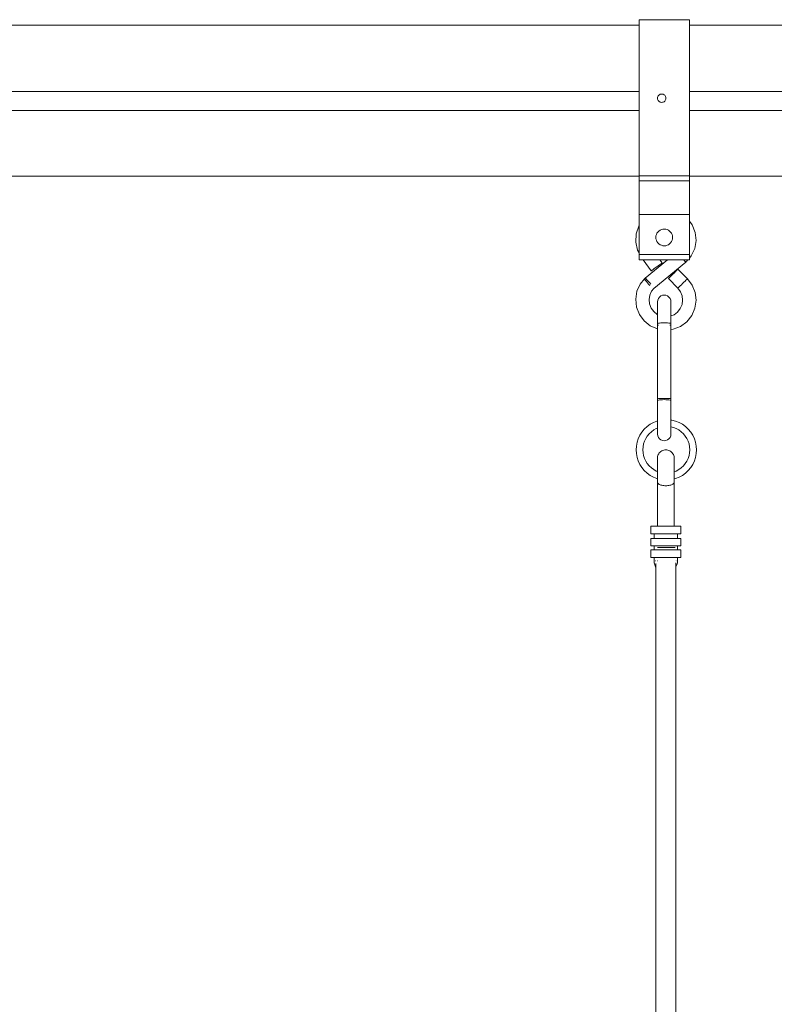
# Model space of a CAD drawing. Units: millimetres. Extents: x -1797 to 8414, y -2858 to 11521.
# Drawn here: x 2668 to 2982, y -1657 to -1246 of the extents above; entities that cross this region are included whole.
import ezdxf

# ---------------------------------------------------------------- set-up
doc = ezdxf.new("R2010")
doc.units = ezdxf.units.MM
doc.header["$MEASUREMENT"] = 0
for name, color, linetype, lineweight, true_color in [('0_Pen_No__11', 7, 'Continuous', 15, 0x4a4a4a), ('0_Pen_No__4', 7, 'Continuous', 15, 0x783c00), ('0_Pen_No__66', 7, 'Continuous', 15, 0xd2d269)]:
    doc.layers.add(name, color=color, linetype=linetype, lineweight=lineweight, true_color=true_color)
doc.layers.add('Dimensioning_Pen_No__1', color=7, linetype='Continuous', lineweight=15)
doc.layers.add('Exterior walls_Pen_No__1', color=7, linetype='Continuous', lineweight=15)

msp = doc.modelspace()

# ---------------------------------------------------------------- linework, layer by layer
at = {"layer": '0_Pen_No__11', "linetype": 'Continuous'}
for p, q in [((2925.81, -1246.2), (2946.8, -1246.2)), ((2925.81, -1246.2), (2925.81, -1313.35)), ((2946.8, -1313.35), (2946.8, -1246.2)), ((2933.54, -1278.59), (2933.51, -1278.93)), ((2933.51, -1278.93), (2933.54, -1279.27)), ((2933.64, -1278.26), (2933.54, -1278.59)), ((2933.54, -1279.27), (2933.64, -1279.6)), ((2933.8, -1277.96), (2933.64, -1278.26)), ((2933.64, -1279.6), (2933.8, -1279.9)), ((2934.02, -1277.69), (2933.8, -1277.96)), ((2933.8, -1279.9), (2934.02, -1280.16)), ((2934.28, -1277.47), (2934.02, -1277.69)), ((2934.02, -1280.16), (2934.28, -1280.38)), ((2934.58, -1277.31), (2934.28, -1277.47)), ((2934.91, -1277.21), (2934.58, -1277.31)), ((2935.25, -1277.18), (2934.91, -1277.21)), ((2935.6, -1277.21), (2935.25, -1277.18)), ((2935.92, -1277.31), (2935.6, -1277.21)), ((2936.23, -1277.47), (2935.92, -1277.31)), ((2936.49, -1277.69), (2936.23, -1277.47)), ((2936.23, -1280.38), (2936.49, -1280.16)), ((2936.71, -1277.96), (2936.49, -1277.69)), ((2936.49, -1280.16), (2936.71, -1279.9)), ((2936.87, -1278.26), (2936.71, -1277.96)), ((2936.71, -1279.9), (2936.87, -1279.6)), ((2936.97, -1278.59), (2936.87, -1278.26)), ((2936.87, -1279.6), (2936.97, -1279.27)), ((2937, -1278.93), (2936.97, -1278.59)), ((2936.97, -1279.27), (2937, -1278.93)), ((2934.28, -1280.38), (2934.58, -1280.54)), ((2934.58, -1280.54), (2934.91, -1280.64)), ((2934.91, -1280.64), (2935.25, -1280.68)), ((2935.25, -1280.68), (2935.6, -1280.64)), ((2935.6, -1280.64), (2935.92, -1280.54)), ((2935.92, -1280.54), (2936.23, -1280.38)), ((2925.81, -1311.25), (2946.8, -1311.25)), ((2946.8, -1313.35), (2925.81, -1313.35)), ((2925.81, -1313.78), (2925.81, -1313.35)), ((2925.81, -1314.62), (2925.81, -1313.78)), ((2925.81, -1315.84), (2925.81, -1314.62)), ((2925.81, -1317.41), (2925.81, -1315.84)), ((2946.8, -1313.35), (2946.8, -1313.78)), ((2946.8, -1313.78), (2946.8, -1314.62)), ((2946.8, -1314.62), (2946.8, -1315.84)), ((2946.8, -1315.84), (2946.8, -1317.41)), ((2925.81, -1319.29), (2925.81, -1317.41)), ((2925.81, -1321.41), (2925.81, -1319.29)), ((2946.8, -1317.41), (2946.8, -1319.29)), ((2946.8, -1319.29), (2946.8, -1321.41)), ((2925.81, -1323.71), (2925.81, -1321.41)), ((2925.81, -1326.12), (2925.81, -1323.71)), ((2946.8, -1321.41), (2946.8, -1323.71)), ((2946.8, -1323.71), (2946.8, -1326.12)), ((2925.81, -1327.34), (2925.81, -1326.12)), ((2925.81, -1327.34), (2946.8, -1327.34)), ((2925.81, -1327.34), (2925.81, -1344.13)), ((2946.8, -1326.12), (2946.8, -1327.34)), ((2946.8, -1344.13), (2946.8, -1327.34)), ((2946.8, -1344.13), (2925.81, -1344.13)), ((2925.81, -1346.23), (2925.81, -1344.13)), ((2946.8, -1344.13), (2946.8, -1346.23)), ((2925.81, -1346.23), (2946.8, -1346.23))]:
    msp.add_line(p, q, dxfattribs=at)
at = {"layer": '0_Pen_No__4', "linetype": 'Continuous'}
for p, q in [((2925.7, -1332.26), (2924.62, -1335.49)), ((2925.81, -1332.1), (2925.7, -1332.26)), ((2935.7, -1333.5), (2935.11, -1333.66)), ((2936.3, -1333.45), (2935.7, -1333.5)), ((2936.91, -1333.5), (2936.3, -1333.45)), ((2937.5, -1333.66), (2936.91, -1333.5)), ((2947.97, -1331.66), (2946.8, -1330.11)), ((2949.22, -1334.83), (2947.97, -1331.66)), ((2924.62, -1335.49), (2924.45, -1338.9)), ((2932.86, -1336.34), (2932.81, -1336.94)), ((2932.86, -1337.55), (2932.81, -1336.94)), ((2933.02, -1335.75), (2932.86, -1336.34)), ((2933.02, -1338.14), (2932.86, -1337.55)), ((2933.27, -1335.2), (2933.02, -1335.75)), ((2933.62, -1334.7), (2933.27, -1335.2)), ((2934.06, -1334.27), (2933.62, -1334.7)), ((2934.55, -1333.92), (2934.06, -1334.27)), ((2935.11, -1333.66), (2934.55, -1333.92)), ((2938.05, -1333.92), (2937.5, -1333.66)), ((2938.55, -1334.27), (2938.05, -1333.92)), ((2938.98, -1334.7), (2938.55, -1334.27)), ((2939.33, -1335.2), (2938.98, -1334.7)), ((2939.59, -1335.75), (2939.33, -1335.2)), ((2939.75, -1336.34), (2939.59, -1335.75)), ((2939.75, -1337.55), (2939.59, -1338.14)), ((2939.8, -1336.94), (2939.75, -1336.34)), ((2939.8, -1336.94), (2939.75, -1337.55)), ((2949.58, -1338.22), (2949.22, -1334.83)), ((2924.45, -1338.9), (2925.2, -1342.22)), ((2933.27, -1338.69), (2933.02, -1338.14)), ((2933.62, -1339.19), (2933.27, -1338.69)), ((2934.06, -1339.62), (2933.62, -1339.19)), ((2934.55, -1339.97), (2934.06, -1339.62)), ((2935.11, -1340.23), (2934.55, -1339.97)), ((2935.7, -1340.39), (2935.11, -1340.23)), ((2936.3, -1340.44), (2935.7, -1340.39)), ((2936.91, -1340.39), (2936.3, -1340.44)), ((2937.5, -1340.23), (2936.91, -1340.39)), ((2938.05, -1339.97), (2937.5, -1340.23)), ((2938.55, -1339.62), (2938.05, -1339.97)), ((2938.98, -1339.19), (2938.55, -1339.62)), ((2939.33, -1338.69), (2938.98, -1339.19)), ((2939.59, -1338.14), (2939.33, -1338.69)), ((2947.57, -1344.66), (2949.02, -1341.58)), ((2949.02, -1341.58), (2949.58, -1338.22)), ((2925.2, -1342.22), (2925.81, -1343.37)), ((2946.8, -1345.57), (2947.57, -1344.66)), ((2927.53, -1346.23), (2930.91, -1350.88)), ((2937.68, -1346.23), (2928.42, -1353.88)), ((2945.3, -1347.19), (2932, -1358.18)), ((2932.59, -1349.66), (2932.04, -1350.06)), ((2933.17, -1349.24), (2932.59, -1349.66)), ((2933.76, -1348.81), (2933.17, -1349.24)), ((2934.31, -1348.42), (2933.76, -1348.81)), ((2934.78, -1348.08), (2934.31, -1348.42)), ((2934.45, -1346.23), (2935.44, -1347.6)), ((2935.14, -1347.82), (2934.78, -1348.08)), ((2935.36, -1347.65), (2935.14, -1347.82)), ((2935.44, -1347.6), (2935.36, -1347.65)), ((2944.45, -1346.23), (2944.81, -1346.64)), ((2944.81, -1346.64), (2945.1, -1346.97)), ((2945.1, -1346.97), (2945.29, -1347.18)), ((2945.29, -1347.18), (2945.35, -1347.25)), ((2945.35, -1347.25), (2945.66, -1346.89)), ((2945.73, -1346.35), (2945.63, -1346.23)), ((2945.97, -1346.64), (2945.65, -1346.9)), ((2945.91, -1346.56), (2945.73, -1346.35)), ((2945.97, -1346.64), (2945.91, -1346.56)), ((2945.92, -1346.58), (2946.23, -1346.23)), ((2928.21, -1354.05), (2928.02, -1354.21)), ((2928.38, -1353.84), (2928.2, -1354.06)), ((2928.45, -1353.91), (2928.38, -1353.84)), ((2928.64, -1354.12), (2928.45, -1353.91)), ((2928.94, -1354.44), (2928.64, -1354.12)), ((2930.99, -1350.83), (2930.91, -1350.88)), ((2931.21, -1350.66), (2930.99, -1350.83)), ((2931.57, -1350.4), (2931.21, -1350.66)), ((2932.04, -1350.06), (2931.57, -1350.4)), ((2938.03, -1354.11), (2938.1, -1354.04)), ((2941.98, -1358.11), (2938.03, -1354.11)), ((2938.1, -1354.04), (2938.3, -1353.85)), ((2938.3, -1353.85), (2938.62, -1353.54)), ((2938.62, -1353.54), (2939.03, -1353.13)), ((2939.03, -1353.13), (2939.51, -1352.65)), ((2939.51, -1352.65), (2940.03, -1352.15)), ((2940.03, -1352.15), (2940.54, -1351.64)), ((2940.54, -1351.64), (2941.02, -1351.16)), ((2941.02, -1351.16), (2941.43, -1350.76)), ((2941.43, -1350.76), (2941.75, -1350.44)), ((2941.75, -1350.44), (2941.95, -1350.25)), ((2941.95, -1350.25), (2942.02, -1350.18)), ((2945.96, -1354.18), (2942.02, -1350.18)), ((2926.29, -1356.4), (2924.94, -1359.41)), ((2928.05, -1354.24), (2926.29, -1356.4)), ((2928.08, -1354.28), (2928.02, -1354.21)), ((2928.26, -1354.5), (2928.08, -1354.28)), ((2928.54, -1354.84), (2928.26, -1354.5)), ((2928.91, -1355.29), (2928.54, -1354.84)), ((2929.34, -1355.81), (2928.91, -1355.29)), ((2929.34, -1354.86), (2928.94, -1354.44)), ((2929.8, -1355.35), (2929.34, -1354.86)), ((2929.8, -1356.36), (2929.34, -1355.81)), ((2930.3, -1355.88), (2929.8, -1355.35)), ((2930.27, -1356.92), (2929.8, -1356.36)), ((2930.79, -1356.41), (2930.3, -1355.88)), ((2932, -1358.17), (2931.05, -1359.34)), ((2941.98, -1358.11), (2942.05, -1358.04)), ((2943.08, -1359.58), (2941.98, -1358.11)), ((2942.05, -1358.04), (2942.25, -1357.85)), ((2942.25, -1357.85), (2942.56, -1357.54)), ((2942.56, -1357.54), (2942.97, -1357.13)), ((2942.97, -1357.13), (2943.45, -1356.65)), ((2943.45, -1356.65), (2943.97, -1356.15)), ((2943.97, -1356.15), (2944.49, -1355.64)), ((2944.49, -1355.64), (2944.97, -1355.16)), ((2944.97, -1355.16), (2945.38, -1354.76)), ((2945.38, -1354.76), (2945.7, -1354.44)), ((2945.7, -1354.44), (2945.89, -1354.25)), ((2945.89, -1354.25), (2945.96, -1354.18)), ((2947.95, -1356.82), (2945.96, -1354.18)), ((2949.19, -1359.88), (2947.95, -1356.82)), ((2924.94, -1359.41), (2924.41, -1362.68)), ((2930.3, -1361.02), (2930.01, -1362.83)), ((2931.05, -1359.34), (2930.3, -1361.02)), ((2933.88, -1362.37), (2934.32, -1361.79)), ((2934.32, -1361.79), (2934.9, -1361.34)), ((2934.9, -1361.34), (2935.58, -1361.06)), ((2935.58, -1361.06), (2936.3, -1360.97)), ((2936.3, -1360.97), (2937.03, -1361.06)), ((2937.03, -1361.06), (2937.7, -1361.34)), ((2937.7, -1361.34), (2938.28, -1361.79)), ((2938.28, -1361.79), (2938.73, -1362.37)), ((2943.77, -1361.28), (2943.08, -1359.58)), ((2943.99, -1363.1), (2943.77, -1361.28)), ((2949.59, -1363.16), (2949.19, -1359.88)), ((2924.41, -1362.68), (2924.76, -1365.96)), ((2924.76, -1365.96), (2925.94, -1369.05)), ((2930.01, -1362.83), (2930.2, -1364.66)), ((2930.2, -1364.66), (2930.86, -1366.37)), ((2930.86, -1366.37), (2931.94, -1367.85)), ((2933.51, -1363.76), (2933.6, -1363.04)), ((2933.51, -1364.1), (2933.51, -1363.76)), ((2933.51, -1365.08), (2933.51, -1364.1)), ((2933.51, -1366.63), (2933.51, -1365.08)), ((2933.6, -1363.04), (2933.88, -1362.37)), ((2938.73, -1362.37), (2939.01, -1363.04)), ((2939.01, -1363.04), (2939.1, -1363.76)), ((2939.1, -1364.1), (2939.1, -1363.76)), ((2939.1, -1365.08), (2939.1, -1364.1)), ((2939.1, -1366.63), (2939.1, -1365.08)), ((2943.01, -1366.6), (2943.73, -1364.92)), ((2943.73, -1364.92), (2943.99, -1363.1)), ((2947.81, -1369.47), (2949.12, -1366.43)), ((2949.12, -1366.43), (2949.59, -1363.16)), ((2925.94, -1369.05), (2927.89, -1371.71)), ((2931.94, -1367.85), (2933.37, -1369)), ((2933.37, -1369), (2933.51, -1369.06)), ((2933.51, -1368.66), (2933.51, -1366.63)), ((2933.51, -1371.02), (2933.51, -1368.66)), ((2939.1, -1368.66), (2939.1, -1366.63)), ((2939.1, -1371.02), (2939.1, -1368.66)), ((2939.1, -1369.65), (2940.39, -1369.14)), ((2940.39, -1369.14), (2941.87, -1368.04)), ((2941.87, -1368.04), (2943.01, -1366.6)), ((2945.76, -1372.06), (2947.81, -1369.47)), ((2927.89, -1371.71), (2930.46, -1373.78)), ((2930.46, -1373.78), (2933.49, -1375.11)), ((2933.51, -1372.87), (2933.51, -1371.02)), ((2933.6, -1372.78), (2933.51, -1372.87)), ((2933.51, -1372.87), (2933.51, -1404.93)), ((2933.51, -1373.56), (2933.6, -1373.56)), ((2933.88, -1372.69), (2933.6, -1372.78)), ((2933.6, -1373.56), (2933.88, -1373.56)), ((2934.32, -1372.61), (2933.88, -1372.69)), ((2934.9, -1372.55), (2934.32, -1372.61)), ((2935.58, -1372.51), (2934.9, -1372.55)), ((2936.3, -1372.5), (2935.58, -1372.51)), ((2937.03, -1372.51), (2936.3, -1372.5)), ((2937.7, -1372.55), (2937.03, -1372.51)), ((2938.28, -1372.61), (2937.7, -1372.55)), ((2938.73, -1372.69), (2938.28, -1372.61)), ((2938.71, -1373.56), (2938.73, -1373.56)), ((2939.01, -1372.78), (2938.73, -1372.69)), ((2938.73, -1373.56), (2939.01, -1373.56)), ((2939.1, -1372.87), (2939.01, -1372.78)), ((2939.01, -1373.56), (2939.1, -1373.56)), ((2939.1, -1372.87), (2939.1, -1371.02)), ((2939.1, -1372.87), (2939.1, -1404.2)), ((2940.04, -1375.24), (2943.11, -1374.03)), ((2943.11, -1374.03), (2945.76, -1372.06)), ((2933.49, -1375.11), (2933.51, -1375.12)), ((2939.1, -1375.35), (2940.04, -1375.24)), ((2933.51, -1404.2), (2933.6, -1404.16)), ((2933.6, -1404.84), (2933.51, -1404.93)), ((2933.51, -1407.99), (2933.51, -1404.93)), ((2933.6, -1404.16), (2933.88, -1404.13)), ((2933.88, -1404.75), (2933.6, -1404.84)), ((2933.88, -1404.13), (2934.32, -1404.1)), ((2934.32, -1404.67), (2933.88, -1404.75)), ((2934.32, -1404.1), (2934.9, -1404.07)), ((2934.9, -1404.61), (2934.32, -1404.67)), ((2934.9, -1404.07), (2935.58, -1404.06)), ((2935.58, -1404.57), (2934.9, -1404.61)), ((2935.58, -1404.06), (2936.3, -1404.05)), ((2936.3, -1404.56), (2935.58, -1404.57)), ((2936.3, -1404.05), (2937.03, -1404.06)), ((2937.03, -1404.57), (2936.3, -1404.56)), ((2937.03, -1404.06), (2937.7, -1404.07)), ((2937.7, -1404.61), (2937.03, -1404.57)), ((2937.7, -1404.07), (2938.28, -1404.1)), ((2938.28, -1404.67), (2937.7, -1404.61)), ((2938.28, -1404.1), (2938.73, -1404.13)), ((2938.73, -1404.75), (2938.28, -1404.67)), ((2938.73, -1404.13), (2939.01, -1404.16)), ((2939.01, -1404.84), (2938.73, -1404.75)), ((2939.01, -1404.16), (2939.1, -1404.2)), ((2939.1, -1404.93), (2939.01, -1404.84)), ((2939.1, -1404.53), (2939.1, -1404.2)), ((2939.1, -1404.53), (2939.1, -1404.93)), ((2939.1, -1407.99), (2939.1, -1404.93)), ((2933.51, -1411.56), (2933.51, -1407.99)), ((2933.51, -1414.63), (2933.51, -1411.56)), ((2939.1, -1411.56), (2939.1, -1407.99)), ((2939.1, -1414.63), (2939.1, -1411.56)), ((2933.51, -1416.99), (2933.51, -1414.63)), ((2939.1, -1416.99), (2939.1, -1414.63)), ((2933.51, -1418.46), (2933.51, -1416.99)), ((2933.51, -1418.92), (2933.51, -1418.46)), ((2933.51, -1418.92), (2933.6, -1419.64)), ((2933.6, -1419.64), (2933.88, -1420.32)), ((2938.73, -1420.32), (2939.01, -1419.64)), ((2939.01, -1419.64), (2939.1, -1418.92)), ((2939.1, -1418.46), (2939.1, -1416.99)), ((2939.1, -1418.92), (2939.1, -1418.46)), ((2933.88, -1420.32), (2934.32, -1420.9)), ((2934.32, -1420.9), (2934.9, -1421.34)), ((2934.9, -1421.34), (2935.58, -1421.62)), ((2935.58, -1421.62), (2936.3, -1421.72)), ((2936.3, -1421.72), (2937.03, -1421.62)), ((2937.03, -1421.62), (2937.7, -1421.34)), ((2937.7, -1421.34), (2938.28, -1420.9)), ((2938.28, -1420.9), (2938.73, -1420.32))]:
    msp.add_line(p, q, dxfattribs=at)
at = {"layer": '0_Pen_No__66', "linetype": 'Continuous'}
for p, q in [((2658.48, -1248.51), (2925.81, -1248.51)), ((2946.8, -1248.51), (3271.15, -1248.51)), ((2658.48, -1276.18), (2925.81, -1276.18)), ((2946.8, -1276.18), (3271.15, -1276.18)), ((2658.48, -1284.05), (2925.81, -1284.05)), ((2946.8, -1284.05), (3271.15, -1284.05)), ((2658.48, -1311.46), (2925.81, -1311.46)), ((2946.8, -1311.46), (3271.15, -1311.46))]:
    msp.add_line(p, q, dxfattribs=at)
at = {"layer": 'Dimensioning_Pen_No__1', "linetype": 'Continuous'}
for p, q in [((2930.43, -1414.84), (2929.15, -1415.76)), ((2931.81, -1414.07), (2930.43, -1414.84)), ((2933.28, -1413.49), (2931.81, -1414.07)), ((2933.51, -1413.43), (2933.28, -1413.49)), ((2939.53, -1413.1), (2939.1, -1413.04)), ((2941.06, -1413.49), (2939.53, -1413.1)), ((2942.53, -1414.07), (2941.06, -1413.49)), ((2943.92, -1414.84), (2942.53, -1414.07)), ((2945.2, -1415.76), (2943.92, -1414.84)), ((2926.14, -1419.4), (2925.47, -1420.83)), ((2926.99, -1418.07), (2926.14, -1419.4)), ((2927.99, -1416.85), (2926.99, -1418.07)), ((2929.15, -1415.76), (2927.99, -1416.85)), ((2929.25, -1419.71), (2928.59, -1420.75)), ((2930.03, -1418.76), (2929.25, -1419.71)), ((2930.93, -1417.92), (2930.03, -1418.76)), ((2931.93, -1417.2), (2930.93, -1417.92)), ((2933, -1416.61), (2931.93, -1417.2)), ((2933.51, -1416.41), (2933, -1416.61)), ((2940.2, -1416.15), (2939.1, -1415.87)), ((2941.34, -1416.61), (2940.2, -1416.15)), ((2942.42, -1417.2), (2941.34, -1416.61)), ((2943.41, -1417.92), (2942.42, -1417.2)), ((2944.31, -1418.76), (2943.41, -1417.92)), ((2945.1, -1419.71), (2944.31, -1418.76)), ((2945.75, -1420.75), (2945.1, -1419.71)), ((2946.35, -1416.85), (2945.2, -1415.76)), ((2947.36, -1418.07), (2946.35, -1416.85)), ((2948.21, -1419.4), (2947.36, -1418.07)), ((2948.88, -1420.83), (2948.21, -1419.4)), ((2924.68, -1423.89), (2924.58, -1425.47)), ((2924.98, -1422.33), (2924.68, -1423.89)), ((2925.47, -1420.83), (2924.98, -1422.33)), ((2927.69, -1423.03), (2927.46, -1424.24)), ((2928.07, -1421.86), (2927.69, -1423.03)), ((2928.59, -1420.75), (2928.07, -1421.86)), ((2946.28, -1421.86), (2945.75, -1420.75)), ((2946.66, -1423.03), (2946.28, -1421.86)), ((2946.89, -1424.24), (2946.66, -1423.03)), ((2949.37, -1422.33), (2948.88, -1420.83)), ((2949.66, -1423.89), (2949.37, -1422.33)), ((2949.76, -1425.47), (2949.66, -1423.89)), ((2924.58, -1425.47), (2924.68, -1427.04)), ((2924.68, -1427.04), (2924.98, -1428.6)), ((2927.46, -1424.24), (2927.38, -1425.47)), ((2927.38, -1425.47), (2927.46, -1426.69)), ((2927.46, -1426.69), (2927.69, -1427.9)), ((2927.69, -1427.9), (2928.07, -1429.07)), ((2933.52, -1428.3), (2933.63, -1427.88)), ((2933.63, -1427.88), (2933.79, -1427.47)), ((2933.79, -1427.47), (2934, -1427.09)), ((2934, -1427.09), (2934.26, -1426.73)), ((2934.26, -1426.73), (2934.56, -1426.41)), ((2934.56, -1426.41), (2934.9, -1426.13)), ((2934.9, -1426.13), (2935.27, -1425.9)), ((2935.27, -1425.9), (2935.66, -1425.71)), ((2935.66, -1425.71), (2936.08, -1425.57)), ((2936.08, -1425.57), (2936.51, -1425.49)), ((2936.51, -1425.49), (2936.95, -1425.46)), ((2936.95, -1425.46), (2937.39, -1425.49)), ((2937.39, -1425.49), (2937.82, -1425.57)), ((2937.82, -1425.57), (2938.24, -1425.71)), ((2938.24, -1425.71), (2938.64, -1425.9)), ((2938.64, -1425.9), (2939.01, -1426.13)), ((2939.01, -1426.13), (2939.35, -1426.41)), ((2939.35, -1426.41), (2939.65, -1426.73)), ((2939.65, -1426.73), (2939.91, -1427.09)), ((2939.91, -1427.09), (2940.12, -1427.47)), ((2940.12, -1427.47), (2940.28, -1427.88)), ((2940.28, -1427.88), (2940.39, -1428.3)), ((2946.28, -1429.07), (2946.66, -1427.9)), ((2946.66, -1427.9), (2946.89, -1426.69)), ((2946.97, -1425.47), (2946.89, -1424.24)), ((2946.89, -1426.69), (2946.97, -1425.47)), ((2949.37, -1428.6), (2949.66, -1427.04)), ((2949.66, -1427.04), (2949.76, -1425.47)), ((2924.98, -1428.6), (2925.47, -1430.1)), ((2925.47, -1430.1), (2926.14, -1431.53)), ((2926.14, -1431.53), (2926.99, -1432.87)), ((2928.07, -1429.07), (2928.59, -1430.18)), ((2928.59, -1430.18), (2929.25, -1431.22)), ((2929.25, -1431.22), (2930.03, -1432.17)), ((2933.46, -1428.74), (2933.52, -1428.3)), ((2933.46, -1428.76), (2933.46, -1428.74)), ((2933.46, -1428.9), (2933.46, -1428.76)), ((2933.46, -1429.16), (2933.46, -1428.9)), ((2933.46, -1429.52), (2933.46, -1429.16)), ((2933.46, -1430), (2933.46, -1429.52)), ((2933.46, -1430.57), (2933.46, -1430)), ((2933.46, -1431.23), (2933.46, -1430.57)), ((2933.46, -1431.96), (2933.46, -1431.23)), ((2933.46, -1432.76), (2933.46, -1431.96)), ((2940.39, -1428.3), (2940.44, -1428.74)), ((2940.44, -1428.76), (2940.44, -1428.74)), ((2940.44, -1428.9), (2940.44, -1428.76)), ((2940.44, -1429.16), (2940.44, -1428.9)), ((2940.44, -1429.52), (2940.44, -1429.16)), ((2940.44, -1430), (2940.44, -1429.52)), ((2940.44, -1430.57), (2940.44, -1430)), ((2940.44, -1431.23), (2940.44, -1430.57)), ((2940.44, -1431.96), (2940.44, -1431.23)), ((2940.44, -1432.76), (2940.44, -1431.96)), ((2944.31, -1432.17), (2945.1, -1431.22)), ((2945.1, -1431.22), (2945.75, -1430.18)), ((2945.75, -1430.18), (2946.28, -1429.07)), ((2947.36, -1432.87), (2948.21, -1431.53)), ((2948.21, -1431.53), (2948.88, -1430.1)), ((2948.88, -1430.1), (2949.37, -1428.6)), ((2926.99, -1432.87), (2927.99, -1434.09)), ((2927.99, -1434.09), (2929.15, -1435.17)), ((2929.15, -1435.17), (2930.43, -1436.1)), ((2930.03, -1432.17), (2930.93, -1433.01)), ((2930.43, -1436.1), (2931.81, -1436.86)), ((2930.93, -1433.01), (2931.93, -1433.73)), ((2931.93, -1433.73), (2933, -1434.33)), ((2933, -1434.33), (2933.46, -1434.51)), ((2933.46, -1433.62), (2933.46, -1432.76)), ((2933.46, -1434.51), (2933.46, -1433.62)), ((2933.46, -1435.42), (2933.46, -1434.51)), ((2933.46, -1436.35), (2933.46, -1435.42)), ((2940.44, -1433.62), (2940.44, -1432.76)), ((2940.44, -1434.51), (2940.44, -1433.62)), ((2940.44, -1434.68), (2941.34, -1434.33)), ((2940.44, -1435.42), (2940.44, -1434.51)), ((2940.44, -1436.35), (2940.44, -1435.42)), ((2941.34, -1434.33), (2942.42, -1433.73)), ((2942.42, -1433.73), (2943.41, -1433.01)), ((2942.53, -1436.86), (2943.92, -1436.1)), ((2943.41, -1433.01), (2944.31, -1432.17)), ((2943.92, -1436.1), (2945.2, -1435.17)), ((2945.2, -1435.17), (2946.35, -1434.09)), ((2946.35, -1434.09), (2947.36, -1432.87)), ((2931.81, -1436.86), (2933.28, -1437.44)), ((2933.28, -1437.44), (2933.46, -1437.49)), ((2933.46, -1437.94), (2933.45, -1437.96)), ((2933.45, -1437.96), (2933.46, -1437.97)), ((2933.45, -1457.35), (2933.45, -1439.02)), ((2933.46, -1437.27), (2933.46, -1436.35)), ((2933.46, -1438.16), (2933.46, -1437.27)), ((2933.46, -1439.02), (2933.46, -1438.16)), ((2933.46, -1439.02), (2933.52, -1439.21)), ((2933.52, -1439.21), (2933.63, -1439.39)), ((2933.63, -1439.39), (2933.79, -1439.56)), ((2933.79, -1439.56), (2934, -1439.73)), ((2934, -1439.73), (2934.26, -1439.88)), ((2934.26, -1439.88), (2934.56, -1440.02)), ((2934.56, -1440.02), (2934.9, -1440.13)), ((2934.9, -1440.13), (2935.27, -1440.23)), ((2935.27, -1440.23), (2935.66, -1440.31)), ((2935.66, -1440.31), (2936.08, -1440.37)), ((2937.82, -1440.37), (2938.24, -1440.31)), ((2938.24, -1440.31), (2938.64, -1440.23)), ((2938.64, -1440.23), (2939.01, -1440.13)), ((2939.01, -1440.13), (2939.35, -1440.02)), ((2939.35, -1440.02), (2939.65, -1439.88)), ((2939.65, -1439.88), (2939.91, -1439.73)), ((2939.91, -1439.73), (2940.12, -1439.56)), ((2940.12, -1439.56), (2940.28, -1439.39)), ((2940.28, -1439.39), (2940.39, -1439.21)), ((2940.39, -1439.21), (2940.44, -1439.02)), ((2940.44, -1437.27), (2940.44, -1436.35)), ((2940.44, -1438.16), (2940.44, -1437.27)), ((2940.44, -1437.6), (2941.06, -1437.44)), ((2940.45, -1437.96), (2940.44, -1437.94)), ((2940.44, -1437.97), (2940.45, -1437.96)), ((2940.44, -1439.02), (2940.44, -1438.16)), ((2940.45, -1457.35), (2940.45, -1439.02)), ((2941.06, -1437.44), (2942.53, -1436.86)), ((2936.08, -1440.37), (2936.51, -1440.41)), ((2936.51, -1440.41), (2936.95, -1440.42)), ((2936.95, -1440.42), (2937.39, -1440.41)), ((2937.39, -1440.41), (2937.82, -1440.37)), ((2930.66, -1457.35), (2930.87, -1457.35)), ((2930.66, -1460.46), (2930.66, -1457.35)), ((2930.66, -1460.46), (2930.87, -1460.46)), ((2930.87, -1457.35), (2931.5, -1457.35)), ((2930.87, -1460.46), (2931.5, -1460.46)), ((2931.5, -1457.35), (2932.5, -1457.35)), ((2931.5, -1460.46), (2932.5, -1460.46)), ((2932.06, -1462.41), (2932.06, -1460.46)), ((2932.5, -1457.35), (2933.8, -1457.35)), ((2932.5, -1460.46), (2933.8, -1460.46)), ((2933.8, -1457.35), (2935.32, -1457.35)), ((2933.8, -1460.46), (2935.32, -1460.46)), ((2935.32, -1457.35), (2936.95, -1457.35)), ((2935.32, -1460.46), (2936.95, -1460.46)), ((2936.95, -1457.35), (2938.58, -1457.35)), ((2936.95, -1460.46), (2938.58, -1460.46)), ((2938.58, -1457.35), (2940.1, -1457.35)), ((2938.58, -1460.46), (2940.1, -1460.46)), ((2940.1, -1457.35), (2941.4, -1457.35)), ((2940.1, -1460.46), (2941.4, -1460.46)), ((2941.4, -1457.35), (2942.4, -1457.35)), ((2941.4, -1460.46), (2942.4, -1460.46)), ((2941.85, -1462.41), (2941.85, -1460.46)), ((2942.4, -1457.35), (2943.03, -1457.35)), ((2942.4, -1460.46), (2943.03, -1460.46)), ((2943.03, -1457.35), (2943.25, -1457.35)), ((2943.03, -1460.46), (2943.25, -1460.46)), ((2943.25, -1460.46), (2943.25, -1457.35)), ((2930.66, -1462.41), (2930.87, -1462.41)), ((2930.66, -1465.52), (2930.66, -1462.41)), ((2930.87, -1462.41), (2931.5, -1462.41)), ((2931.5, -1462.41), (2932.5, -1462.41)), ((2932.5, -1462.41), (2933.8, -1462.41)), ((2933.8, -1462.41), (2935.32, -1462.41)), ((2935.32, -1462.41), (2936.95, -1462.41)), ((2936.95, -1462.41), (2938.58, -1462.41)), ((2938.58, -1462.41), (2940.1, -1462.41)), ((2940.1, -1462.41), (2941.4, -1462.41)), ((2941.4, -1462.41), (2942.4, -1462.41)), ((2942.4, -1462.41), (2943.03, -1462.41)), ((2943.03, -1462.41), (2943.25, -1462.41)), ((2943.25, -1465.52), (2943.25, -1462.41)), ((2930.66, -1465.52), (2930.87, -1465.52)), ((2930.66, -1467.16), (2930.87, -1467.16)), ((2930.66, -1470.28), (2930.66, -1467.16)), ((2930.87, -1465.52), (2931.5, -1465.52)), ((2930.87, -1467.16), (2931.5, -1467.16)), ((2931.5, -1465.52), (2932.5, -1465.52)), ((2931.5, -1467.16), (2932.5, -1467.16)), ((2932.06, -1467.16), (2932.06, -1465.52)), ((2932.5, -1465.52), (2933.8, -1465.52)), ((2932.5, -1467.16), (2933.8, -1467.16)), ((2933.8, -1465.52), (2935.32, -1465.52)), ((2933.8, -1467.16), (2935.32, -1467.16)), ((2935.32, -1465.52), (2936.95, -1465.52)), ((2935.32, -1467.16), (2936.95, -1467.16)), ((2936.95, -1465.52), (2938.58, -1465.52)), ((2936.95, -1467.16), (2938.58, -1467.16)), ((2938.58, -1465.52), (2940.1, -1465.52)), ((2938.58, -1467.16), (2940.1, -1467.16)), ((2940.1, -1465.52), (2941.4, -1465.52)), ((2940.1, -1467.16), (2941.4, -1467.16)), ((2941.4, -1465.52), (2942.4, -1465.52)), ((2941.4, -1467.16), (2942.4, -1467.16)), ((2941.85, -1467.16), (2941.85, -1465.52)), ((2942.4, -1465.52), (2943.03, -1465.52)), ((2942.4, -1467.16), (2943.03, -1467.16)), ((2943.03, -1465.52), (2943.25, -1465.52)), ((2943.03, -1467.16), (2943.25, -1467.16)), ((2943.25, -1470.28), (2943.25, -1467.16)), ((2930.66, -1470.28), (2930.87, -1470.28)), ((2930.87, -1470.28), (2931.5, -1470.28)), ((2931.5, -1470.28), (2932.5, -1470.28)), ((2932.06, -1471.76), (2932.06, -1470.28)), ((2932.13, -1472.61), (2932.06, -1471.76)), ((2932.35, -1473.44), (2932.13, -1472.61)), ((2932.2, -1471.76), (2932.22, -1471.76)), ((2932.22, -1471.76), (2932.28, -1471.76)), ((2932.5, -1470.28), (2933.8, -1470.28)), ((2932.71, -1471.76), (2932.76, -1471.76)), ((2933.38, -1471.76), (2933.49, -1471.76)), ((2933.8, -1470.28), (2935.32, -1470.28)), ((2935.32, -1470.28), (2936.95, -1470.28)), ((2936.95, -1470.28), (2938.58, -1470.28)), ((2938.58, -1470.28), (2940.1, -1470.28)), ((2940.1, -1470.28), (2941.4, -1470.28)), ((2941.14, -1471.76), (2941.19, -1471.76)), ((2941.4, -1470.28), (2942.4, -1470.28)), ((2941.77, -1472.61), (2941.55, -1473.44)), ((2941.62, -1471.76), (2941.68, -1471.76)), ((2941.68, -1471.76), (2941.7, -1471.76)), ((2941.85, -1471.76), (2941.77, -1472.61)), ((2941.85, -1471.76), (2941.85, -1470.28)), ((2942.4, -1470.28), (2943.03, -1470.28)), ((2943.03, -1470.28), (2943.25, -1470.28)), ((2932.71, -1474.21), (2932.35, -1473.44)), ((2932.8, -1474.34), (2932.71, -1474.21)), ((2941.55, -1473.44), (2941.2, -1474.2))]:
    msp.add_line(p, q, dxfattribs=at)
at = {"layer": 'Exterior walls_Pen_No__1', "linetype": 'Continuous'}
for p, q in [((2933.49, -1466.18), (2933.93, -1466.18)), ((2933.93, -1466.18), (2935.88, -1466.18)), ((2935.88, -1466.18), (2938.12, -1466.18)), ((2938.12, -1466.18), (2940.07, -1466.18)), ((2940.07, -1466.18), (2940.81, -1466.18)), ((2932.8, -2337.94), (2932.8, -1472.9)), ((2941.2, -2338.24), (2941.2, -1472.55))]:
    msp.add_line(p, q, dxfattribs=at)

doc.saveas('drawing.dxf')
